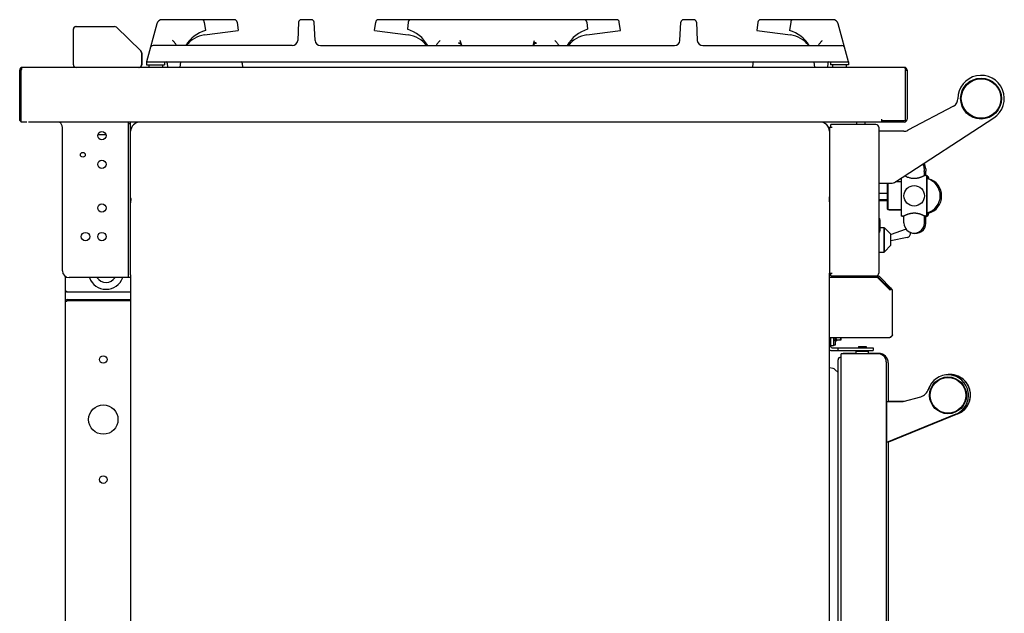
# Model space of a CAD drawing. Extents: x -142 to 2417, y -53 to 2045.
# Drawn here: x 1696 to 2417, y 1610 to 2045 of the extents above; entities that cross this region are included whole.
import ezdxf

# ---------------------------------------------------------------- set-up
doc = ezdxf.new("R2010")
doc.units = 0
doc.layers.get('0').update_dxf_attribs({"linetype": 'CONTINUOUS'})
for name, color, linetype in [('AXES', 7, 'CONTINUOUS'), ('COMPOSANTS', 7, 'CONTINUOUS'), ('REPERES', 7, 'CONTINUOUS')]:
    doc.layers.add(name, color=color, linetype=linetype)

msp = doc.modelspace()

# ---------------------------------------------------------------- linework, layer by layer
at = {"color": 250, "linetype": 'CONTINUOUS'}
for p, q in [((1796.45, 2041.59), (1788.94, 2013.56)), ((1853.19, 2044.56), (1800.32, 2044.56)), ((1831.18, 2042.8), (1831.94, 2036.56)), ((1855.18, 2042.8), (1855.94, 2036.56)), ((1900.27, 2042.66), (1899.57, 2029.35)), ((1909.62, 2044.56), (1902.26, 2044.56)), ((1912.31, 2029.35), (1911.62, 2042.66)), ((1955.94, 2036.56), (1956.71, 2042.8)), ((2133.19, 2044.56), (1958.69, 2044.56)), ((1980.59, 2042.8), (1979.94, 2037.56)), ((2111.3, 2042.8), (2111.94, 2037.56)), ((2135.94, 2036.56), (2135.18, 2042.8)), ((2179.57, 2029.35), (2180.27, 2042.66)), ((2189.62, 2044.56), (2182.26, 2044.56)), ((2191.62, 2042.66), (2192.31, 2029.35)), ((2236.71, 2042.8), (2235.94, 2036.56)), ((2291.57, 2044.56), (2238.69, 2044.56)), ((2260.71, 2042.8), (2259.94, 2036.56)), ((2302.94, 2013.56), (2295.43, 2041.59)), ((1735.24, 2031.56), (1735.24, 2037.76)), ((1735.26, 2011.56), (1735.26, 2037.56)), ((1737.04, 2039.56), (1765.41, 2039.56)), ((1765.41, 2039.56), (1765.45, 2039.56)), ((1766.84, 2038.99), (1784.66, 2021.65)), ((1831.39, 2033.39), (1855.94, 2036.56)), ((1955.94, 2036.56), (1980.5, 2033.39)), ((2111.39, 2033.39), (2135.94, 2036.56)), ((2235.94, 2036.56), (2260.5, 2033.39)), ((2019.73, 2025.56), (2018.71, 2029.35)), ((2072.16, 2025.56), (2073.17, 2029.35)), ((1785.26, 2020.21), (1785.26, 2011.56)), ((1785.3, 2020.17), (1785.3, 2011.4)), ((1895.57, 2025.56), (1793.69, 2025.56)), ((1916.31, 2025.56), (2175.57, 2025.56)), ((2196.31, 2025.56), (2298.19, 2025.56)), ((1788.94, 2013.56), (1788.94, 2011.56)), ((1788.94, 2013.56), (2302.94, 2013.56)), ((1801.94, 2013.56), (1801.94, 2011.56)), ((1804.02, 2012.64), (1804.29, 2009.56)), ((1813.59, 2009.56), (1813.94, 2013.56)), ((1858.99, 2012.61), (1859.15, 2009.56)), ((2232.89, 2012.61), (2232.73, 2009.56)), ((2278.29, 2009.56), (2277.94, 2013.56)), ((2287.86, 2012.64), (2287.59, 2009.56)), ((2289.94, 2013.56), (2289.94, 2011.56)), ((2302.94, 2013.56), (2302.94, 2011.56)), ((1695.94, 1970.76), (1695.94, 2007.56)), ((1697.14, 2007.56), (1695.94, 2007.56)), ((1697.14, 1969.56), (1697.14, 2007.56)), ((2343.94, 2009.56), (1697.94, 2009.56)), ((1788.94, 2011.56), (1801.94, 2011.56)), ((2302.94, 2011.56), (2289.94, 2011.56)), ((2344.74, 1970.76), (2344.74, 2007.56)), ((2344.74, 2007.56), (2345.94, 2007.56)), ((2345.94, 2007.56), (2345.94, 1971.56)), ((2380.01, 1981.29), (2346.51, 1963.48)), ((1697.14, 1970.76), (1695.94, 1970.76)), ((1701.08, 1969.56), (1697.14, 1969.56)), ((2327.44, 1969.56), (1702.32, 1969.56)), ((2327.44, 1969.56), (2327.44, 1971.56)), ((2327.44, 1970.76), (2344.74, 1970.76)), ((2327.44, 1969.76), (2327.94, 1969.76)), ((2327.94, 1970.76), (2327.94, 1969.56)), ((2343.94, 1969.56), (2327.94, 1969.56)), ((2337.48, 1925.74), (2409.46, 1972.52)), ((2289.19, 1965.77), (2289.19, 1858.77)), ((2289.19, 1965.77), (2290.99, 1965.77)), ((2290.19, 1965.77), (2290.19, 1967.77)), ((2323.19, 1967.77), (2290.19, 1967.77)), ((2325.19, 1965.77), (2325.19, 1858.77)), ((2343.7, 1962.77), (2325.19, 1962.77)), ((1753.26, 1960.52), (1759.12, 1960.52)), ((2358.59, 1935.4), (2358.59, 1933.76)), ((2358.59, 1933.76), (2358.59, 1933.8)), ((2359.59, 1935.33), (2359.59, 1933.51)), ((2359.59, 1933.52), (2359.59, 1933.62)), ((2359.6, 1933.52), (2359.59, 1933.6)), ((2359.59, 1933.48), (2359.59, 1933.58)), ((2359.6, 1933.48), (2359.59, 1933.57)), ((2359.59, 1933.45), (2359.59, 1933.55)), ((2359.6, 1933.43), (2359.59, 1933.53)), ((2359.6, 1933.4), (2359.59, 1933.49)), ((2359.6, 1933.36), (2359.59, 1933.46)), ((2359.6, 1933.43), (2359.6, 1933.52)), ((2359.6, 1933.4), (2359.6, 1933.48)), ((2359.6, 1933.36), (2359.6, 1933.44)), ((2359.6, 1933.35), (2359.6, 1933.43)), ((2358.68, 1932.76), (2358.68, 1932.77)), ((2359.66, 1932.79), (2359.66, 1932.83)), ((2359.66, 1932.76), (2359.66, 1932.79)), ((2359.66, 1932.72), (2359.66, 1932.76)), ((2359.66, 1932.69), (2359.66, 1932.72)), ((2359.66, 1932.65), (2359.66, 1932.68)), ((2359.68, 1932.69), (2359.68, 1932.7)), ((2359.68, 1932.65), (2359.68, 1932.67)), ((2359.68, 1932.62), (2359.68, 1932.63)), ((2359.68, 1932.58), (2359.68, 1932.59)), ((2359.68, 1932.54), (2359.68, 1932.56)), ((2359.68, 1932.51), (2359.68, 1932.52)), ((2360.15, 1930.02), (2360.15, 1901.02)), ((2360.15, 1930.02), (2360.69, 1928.87)), ((2360.69, 1902.17), (2360.69, 1928.87)), ((2361.16, 1929.95), (2361.16, 1927.91)), ((2361.16, 1929.95), (2361.69, 1928.81)), ((2361.16, 1929.92), (2361.69, 1928.77)), ((2361.16, 1929.88), (2361.69, 1928.73)), ((2361.16, 1929.84), (2361.69, 1928.7)), ((2361.16, 1929.81), (2361.69, 1928.66)), ((2361.16, 1929.77), (2361.69, 1928.62)), ((2361.69, 1927.72), (2361.69, 1928.81)), ((2325.19, 1924.77), (2334.21, 1924.77)), ((2331.69, 1905.77), (2331.69, 1924.77)), ((2332.19, 1905.27), (2332.19, 1924.77)), ((2332.19, 1905.27), (2331.69, 1905.77)), ((2333.19, 1905.02), (2332.94, 1905.27)), ((2333.19, 1905.02), (2333.19, 1905.27)), ((2326.19, 1889.95), (2326.19, 1897.6)), ((2360.15, 1901.02), (2360.69, 1902.17)), ((2361.15, 1903.14), (2361.15, 1900.77)), ((2361.15, 1900.77), (2361.69, 1901.92)), ((2361.69, 1901.92), (2361.69, 1903.32)), ((1729.19, 1856.61), (1729.19, 1846.82)), ((2289.19, 1858.77), (2290.99, 1858.77)), ((2289.19, 1811.77), (2289.19, 1855.77)), ((2289.19, 1855.77), (2324.13, 1855.77)), ((2290.19, 1856.77), (2290.19, 1858.77)), ((2290.19, 1856.77), (2324.46, 1856.77)), ((2292.19, 1855.77), (2292.19, 1856.77)), ((2306.59, 1855.77), (2306.59, 1856.77)), ((2324.13, 1855.77), (2324.46, 1855.77)), ((2324.13, 1855.77), (2333.39, 1846.51)), ((2325.02, 1855.54), (2333.96, 1846.6)), ((2325.73, 1856.25), (2334.66, 1847.31)), ((1729.19, 1846.82), (1729.19, 1231.32)), ((2333.39, 1846.51), (2333.48, 1846.45)), ((2333.48, 1847.08), (2333.48, 1846.51)), ((2333.59, 1848.41), (2333.57, 1848.41)), ((2333.59, 1848.41), (2333.59, 1846.37)), ((2333.96, 1846.6), (2334.66, 1847.31)), ((1730.99, 1845.02), (1777.19, 1845.02)), ((1730.99, 1838.52), (1730.99, 1839.52)), ((1730.99, 1839.52), (1777.19, 1839.52)), ((2335.19, 1813.57), (2335.19, 1846.04)), ((1777.19, 1838.52), (1730.99, 1838.52)), ((2289.19, 1811.77), (2333.39, 1811.77)), ((2290.19, 1804.82), (2290.19, 1811.77)), ((2292.19, 1811.26), (2292.19, 1805.52)), ((2293.79, 1811.62), (2293.79, 1811.59)), ((2293.79, 1810.42), (2293.79, 1810.4)), ((2292.19, 1805.52), (2290.19, 1805.52)), ((2290.99, 1804.02), (2321.19, 1804.02)), ((2293.19, 1809.27), (2293.7, 1809.27)), ((2293.79, 1809.28), (2293.71, 1809.27)), ((2293.79, 1809.61), (2293.79, 1809.6)), ((2294.19, 1810.05), (2294.19, 1810.02)), ((2294.21, 1809.27), (2294.34, 1809.27)), ((2295.19, 1804.02), (2295.19, 1802.02)), ((2321.19, 1804.02), (2321.19, 1802.02)), ((2290.99, 1802.02), (2321.19, 1802.02)), ((2297.69, 1199.77), (2297.69, 1799.77)), ((2308.69, 1800.02), (2299.19, 1800.02)), ((2299.19, 1799.77), (2299.19, 1800.02)), ((2325.19, 1800.02), (2317.69, 1800.02)), ((2291.81, 1788.94), (2289.19, 1789.35)), ((2295.44, 1204.27), (2295.44, 1795.27)), ((2330.69, 1793.77), (2330.69, 1205.77)), ((2332.19, 1793.02), (2332.19, 1764.77)), ((2295.44, 1785.9), (2293.02, 1788.32)), ((2332.19, 1735.28), (2332.19, 1427.02))]:
    msp.add_line(p, q, dxfattribs=at)
at = {"color": 7, "linetype": 'CONTINUOUS'}
for points in [[(2358.66, 1932.86), (2358.66, 1932.9), (2358.65, 1932.94), (2358.64, 1932.98), (2358.64, 1933.03), (2358.63, 1933.08), (2358.63, 1933.14), (2358.62, 1933.2), (2358.61, 1933.27), (2358.61, 1933.34), (2358.6, 1933.42), (2358.6, 1933.5), (2358.59, 1933.58), (2358.59, 1933.67), (2358.59, 1933.76)], [(2359.66, 1932.61), (2359.66, 1932.65), (2359.65, 1932.69), (2359.65, 1932.73), (2359.64, 1932.78), (2359.63, 1932.83), (2359.63, 1932.89), (2359.62, 1932.95), (2359.61, 1933.02), (2359.61, 1933.09), (2359.6, 1933.17), (2359.6, 1933.25), (2359.6, 1933.33), (2359.59, 1933.42), (2359.59, 1933.51)], [(2359.66, 1932.79), (2359.65, 1932.83), (2359.65, 1932.88), (2359.64, 1932.92), (2359.63, 1932.98), (2359.63, 1933.04), (2359.62, 1933.1), (2359.61, 1933.17), (2359.61, 1933.24), (2359.6, 1933.32), (2359.6, 1933.4)], [(2359.66, 1932.76), (2359.65, 1932.8), (2359.65, 1932.84), (2359.64, 1932.89), (2359.63, 1932.94), (2359.63, 1933), (2359.62, 1933.06), (2359.61, 1933.13), (2359.61, 1933.2), (2359.6, 1933.28), (2359.6, 1933.36)], [(2358.68, 1932.77), (2358.67, 1932.79), (2358.67, 1932.81), (2358.67, 1932.83), (2358.66, 1932.86)], [(2359.68, 1932.7), (2359.67, 1932.72), (2359.67, 1932.74), (2359.67, 1932.76), (2359.66, 1932.79)], [(2359.68, 1932.67), (2359.67, 1932.68), (2359.67, 1932.7), (2359.67, 1932.73), (2359.66, 1932.76)], [(2359.68, 1932.63), (2359.67, 1932.65), (2359.67, 1932.67), (2359.67, 1932.69), (2359.66, 1932.72)], [(2359.68, 1932.59), (2359.67, 1932.61), (2359.67, 1932.63), (2359.67, 1932.66), (2359.66, 1932.69)], [(2359.68, 1932.56), (2359.67, 1932.57), (2359.67, 1932.59), (2359.67, 1932.62), (2359.66, 1932.65)], [(2359.68, 1932.52), (2359.67, 1932.54), (2359.67, 1932.56), (2359.67, 1932.58), (2359.66, 1932.61)]]:
    msp.add_lwpolyline(points, dxfattribs=at)
at = {"color": 250, "linetype": 'CONTINUOUS'}
for points in [[(2359.66, 1932.72), (2359.65, 1932.76), (2359.65, 1932.8), (2359.64, 1932.85), (2359.63, 1932.9), (2359.63, 1932.96), (2359.62, 1933.03), (2359.61, 1933.09), (2359.61, 1933.17), (2359.6, 1933.24), (2359.6, 1933.32), (2359.6, 1933.41)], [(2359.66, 1932.68), (2359.65, 1932.72), (2359.65, 1932.77), (2359.64, 1932.81), (2359.63, 1932.87), (2359.63, 1932.93), (2359.62, 1932.99), (2359.61, 1933.06), (2359.61, 1933.13), (2359.6, 1933.21), (2359.6, 1933.29), (2359.6, 1933.37)], [(2359.66, 1932.83), (2359.65, 1932.87), (2359.65, 1932.91), (2359.64, 1932.96), (2359.63, 1933.01), (2359.63, 1933.07), (2359.62, 1933.14), (2359.61, 1933.2), (2359.61, 1933.28), (2359.6, 1933.35)]]:
    msp.add_lwpolyline(points, dxfattribs=at)
msp.add_circle((2400.19, 1986.77), 15, dxfattribs=at)
for centre, radius, start, end in [((1800.32, 2040.56), 4, 90, 165), ((1829.19, 2042.56), 2, 7, 90), ((1853.19, 2042.56), 2, 7, 90), ((1902.26, 2042.56), 2, 90, 176.99997), ((1909.62, 2042.56), 2, 3, 90), ((1958.69, 2042.56), 2, 90, 173), ((1982.57, 2042.56), 2, 90, 173), ((2109.31, 2042.56), 2, 7, 90), ((2133.19, 2042.56), 2, 7, 90), ((2182.26, 2042.56), 2, 90, 177), ((2189.62, 2042.56), 2, 3, 90), ((2238.69, 2042.56), 2, 90, 173), ((2262.69, 2042.56), 2, 90, 173), ((2291.57, 2040.56), 4, 15, 90), ((1737.04, 2037.76), 1.8, 90, 180), ((1737.26, 2037.56), 2, 90, 180), ((1765.45, 2037.56), 2, 45.7639, 90), ((1838.92, 2012.55), 25, 106.21188, 148.6389), ((1972.94, 2013.56), 25, 28.73003, 73.7398), ((2118.94, 2013.56), 25, 106.2602, 151.26997), ((2252.96, 2012.55), 25, 31.3611, 73.78812), ((1833.94, 2013.56), 20, 97.34202, 143.10201), ((1895.57, 2029.56), 4, 270, 357), ((1916.31, 2029.56), 4, 183, 270), ((1977.94, 2013.56), 20, 36.89837, 82.65798), ((2113.94, 2013.56), 20, 97.34202, 143.10163), ((2175.57, 2029.56), 4, 270, 357), ((2196.31, 2029.56), 4, 183, 270), ((2257.94, 2013.56), 20, 36.89799, 82.65798), ((1783.26, 2020.21), 2, 0, 45.7639), ((1783.5, 2020.17), 1.8, 0, 22.39844), ((1793.69, 2023.56), 2, 90, 165), ((2016.42, 2024.12), 3.57, 23.91245, 28.69689), ((2298.19, 2023.56), 2, 15, 90), ((1803.03, 2012.56), 1, 5, 90), ((1857.99, 2012.56), 1, 3, 90), ((2233.89, 2012.56), 1, 90, 177), ((2288.86, 2012.56), 1, 90, 175), ((1697.94, 2007.56), 2, 90, 180), ((1737.26, 2011.56), 2, 180, 270), ((1783.26, 2011.56), 2, 270, 0), ((1783.5, 2011.4), 1.8, 270, 0), ((2343.94, 2007.56), 2, 0, 90), ((2400.19, 1986.77), 17, 303.02076, 180.47198), ((2377.19, 1986.58), 6, 298, 0.47198), ((1697.94, 1971.56), 2, 203.99972, 246.14804), ((2343.94, 1971.56), 2, 270, 0), ((2282.19, 1962.56), 7, 26.97327, 41.41287), ((2323.19, 1965.77), 2, 0, 90), ((2343.7, 1968.77), 6, 270, 298), ((2351.19, 1935.4), 7.4, 359.99799, 28.14142), ((2352.19, 1935.15), 7.4, 359.99794, 34.0308), ((2352.19, 1935.18), 7.4, 359.99794, 33.79282), ((2352.19, 1935.22), 7.4, 359.99794, 33.55484), ((2352.19, 1935.26), 7.4, 359.99794, 33.31687), ((2352.19, 1935.29), 7.4, 359.99794, 33.07889), ((2352.19, 1935.33), 7.4, 359.99794, 32.84091), ((2334.21, 1930.77), 6, 270, 303.02076), ((2359.19, 1928.87), 1.5, 49.99799, 89.99799), ((2359.49, 1932.63), 0.2, 359.99794, 22.49794), ((2359.49, 1932.59), 0.2, 359.99794, 22.49794), ((2359.49, 1932.56), 0.2, 359.99794, 22.49794), ((2359.49, 1932.52), 0.2, 359.99794, 22.49794), ((2359.49, 1932.48), 0.2, 359.99794, 22.49794), ((2360.19, 1928.81), 1.5, 49.99794, 89.99794), ((2360.19, 1928.77), 1.5, 49.99794, 89.99794), ((2360.19, 1928.73), 1.5, 49.99794, 89.99794), ((2360.19, 1928.7), 1.5, 49.99794, 89.99794), ((2360.19, 1928.66), 1.5, 49.99794, 89.99794), ((2360.19, 1928.62), 1.5, 49.99794, 89.99794), ((2324.29, 1897.6), 1.9, 0, 61.72629), ((2359.19, 1902.17), 1.5, 269.99799, 309.99799), ((2360.19, 1901.92), 1.5, 269.99794, 309.99793), ((2324.29, 1889.95), 1.9, 298.27371, 0), ((1759.19, 1860.02), 13, 200.10935, 339.89063), ((1759.19, 1860.02), 8, 214.01885, 325.98115), ((2289.99, 1857.72), 0.8, 90, 135), ((2323.19, 1858.77), 2, 287.53405, 0), ((2324.46, 1854.97), 1.8, 45, 90), ((2324.46, 1854.97), 0.8, 45, 90), ((1730.99, 1846.82), 1.8, 180, 270), ((2299.87, 1797.35), 59.5, 55.48767, 55.61391), ((2333.39, 1846.04), 1.8, 0, 45), ((1730.99, 1837.72), 1.8, 90, 180), ((1737.47, 1814.71), 24.68, 106.13042, 106.55297), ((1748.71, 1775.65), 65.32, 105.73913, 106.08714), ((2333.39, 1813.57), 1.8, 270, 0), ((2325.32, 1825.04), 15.52, 303.3285, 303.76051), ((2290.99, 1804.82), 0.8, 180, 270), ((2290.99, 1804.82), 2.8, 229.86472, 270), ((2297.44, 1795.27), 2, 90, 180), ((2324.69, 1793.77), 6, 0, 90), ((2325.19, 1793.02), 7, 0, 90), ((2291.47, 1786.76), 2.2, 45, 81), ((2377.44, 1769.52), 15, 9.46838, 101.0067), ((2375.94, 1769.27), 15, 154.59541, 162.98173), ((2377.44, 1769.52), 15, 292.13683, 359.72991), ((2375.94, 1769.27), 15, 340.23127, 355.57132), ((2375.94, 1769.27), 15, 359.73229, 359.99895), ((2375.94, 1769.27), 15, 359.17077, 359.61898), ((2377.44, 1769.52), 15, 359.73229, 359.99895), ((2375.94, 1769.27), 15, 292.13683, 340.00745)]:
    msp.add_arc(centre, radius, start, end, dxfattribs=at)
for points, knots in [([(1810.53, 2026.13), (1810.17, 2026.74), (1809.46, 2027.96), (1808.38, 2028.88), (1807.84, 2029.35)], [0, 0, 0, 0, 2.092907, 4.217927, 4.217927, 4.217927, 4.217927]), ([(2004.04, 2029.35), (2003.5, 2028.88), (2002.42, 2027.96), (2001.71, 2026.74), (2001.35, 2026.13)], [0, 0, 0, 0, 2.125018, 4.217929, 4.217929, 4.217929, 4.217929]), ([(2017.29, 2027.45), (2017.6, 2027.5), (2018.21, 2027.59), (2018.83, 2027.71), (2019.13, 2027.77)], [0, 0, 0, 0, 0.936343, 1.872655, 1.872655, 1.872655, 1.872655]), ([(2018.23, 2027.22), (2018.08, 2027.3), (2017.78, 2027.45), (2017.45, 2027.45), (2017.29, 2027.45)], [0, 0, 0, 0, 0.4932614, 0.9775937, 0.9775937, 0.9775937, 0.9775937]), ([(2019.55, 2025.83), (2019.38, 2026.11), (2019.03, 2026.66), (2018.49, 2027.03), (2018.23, 2027.22)], [0, 0, 0, 0, 0.969695, 1.935638, 1.935638, 1.935638, 1.935638]), ([(2072.52, 2026.14), (2072.7, 2026.37), (2073.04, 2026.82), (2073.51, 2027.12), (2073.75, 2027.27)], [0, 0, 0, 0, 0.841875, 1.67757, 1.67757, 1.67757, 1.67757]), ([(2074.59, 2027.45), (2074.29, 2027.5), (2073.67, 2027.59), (2073.06, 2027.71), (2072.75, 2027.77)], [0, 0, 0, 0, 0.936343, 1.872655, 1.872655, 1.872655, 1.872655]), ([(2073.75, 2027.27), (2073.89, 2027.33), (2074.15, 2027.46), (2074.45, 2027.45), (2074.59, 2027.45)], [0, 0, 0, 0, 0.4397158, 0.873111, 0.873111, 0.873111, 0.873111]), ([(2087.84, 2029.35), (2088.38, 2028.88), (2089.46, 2027.96), (2090.17, 2026.74), (2090.53, 2026.13)], [0, 0, 0, 0, 2.125018, 4.217929, 4.217929, 4.217929, 4.217929]), ([(2281.35, 2026.13), (2281.71, 2026.74), (2282.42, 2027.96), (2283.5, 2028.88), (2284.04, 2029.35)], [0, 0, 0, 0, 2.092907, 4.217927, 4.217927, 4.217927, 4.217927]), ([(1810.72, 2025.57), (1810.7, 2025.67), (1810.64, 2025.86), (1810.57, 2026.04), (1810.53, 2026.13)], [0, 0, 0, 0, 0.2957737, 0.5915902, 0.5915902, 0.5915902, 0.5915902]), ([(2001.35, 2026.13), (2001.32, 2026.04), (2001.24, 2025.86), (2001.19, 2025.67), (2001.16, 2025.57)], [0, 0, 0, 0, 0.2958165, 0.5915902, 0.5915902, 0.5915902, 0.5915902]), ([(2072.15, 2025.52), (2072.21, 2025.63), (2072.31, 2025.85), (2072.45, 2026.04), (2072.52, 2026.14)], [0, 0, 0, 0, 0.3632616, 0.7273184, 0.7273184, 0.7273184, 0.7273184]), ([(2090.53, 2026.13), (2090.57, 2026.04), (2090.64, 2025.86), (2090.7, 2025.67), (2090.72, 2025.57)], [0, 0, 0, 0, 0.2958165, 0.5915902, 0.5915902, 0.5915902, 0.5915902]), ([(2281.16, 2025.57), (2281.19, 2025.67), (2281.24, 2025.86), (2281.32, 2026.04), (2281.35, 2026.13)], [0, 0, 0, 0, 0.2957737, 0.5915902, 0.5915902, 0.5915902, 0.5915902]), ([(1697.2, 2008.3), (1697.18, 2008.18), (1697.15, 2007.93), (1697.14, 2007.68), (1697.14, 2007.56)], [0, 0, 0, 0, 0.3734343, 0.7469715, 0.7469715, 0.7469715, 0.7469715]), ([(1697.94, 2009.56), (1697.9, 2009.55), (1697.82, 2009.54), (1697.62, 2009.42), (1697.4, 2009.16), (1697.27, 2008.74), (1697.22, 2008.45), (1697.2, 2008.3)], [0, 0, 0, 0, 0.122165, 0.247501, 0.6708, 1.114014, 1.558464, 1.558464, 1.558464, 1.558464]), ([(2343.94, 2009.56), (2343.98, 2009.55), (2344.07, 2009.54), (2344.26, 2009.42), (2344.48, 2009.16), (2344.61, 2008.74), (2344.66, 2008.45), (2344.68, 2008.3)], [0, 0, 0, 0, 0.122163, 0.247496, 0.670789, 1.113995, 1.558437, 1.558437, 1.558437, 1.558437]), ([(2344.68, 2008.3), (2344.7, 2008.18), (2344.73, 2007.93), (2344.74, 2007.68), (2344.74, 2007.56)], [0, 0, 0, 0, 0.3734461, 0.746995, 0.746995, 0.746995, 0.746995]), ([(1729.19, 1846.82), (1729.23, 1846.65), (1729.31, 1846.3), (1729.67, 1845.96), (1730, 1845.68), (1730.31, 1845.46), (1730.64, 1845.25), (1730.88, 1845.1), (1730.99, 1845.02)], [0, 0, 0, 0, 0.515392, 1.064536, 1.438002, 1.80224, 2.212624, 2.625051, 2.625051, 2.625051, 2.625051]), ([(2333.59, 1848.41), (2333.69, 1848.31), (2333.91, 1848.12), (2334.11, 1847.92), (2334.21, 1847.82)], [0, 0, 0, 0, 0.4316562, 0.863236, 0.863236, 0.863236, 0.863236]), ([(2335.07, 1846.63), (2335.11, 1846.53), (2335.17, 1846.34), (2335.19, 1846.14), (2335.19, 1846.04)], [0, 0, 0, 0, 0.3039716, 0.6074285, 0.6074285, 0.6074285, 0.6074285]), ([(1729.19, 1837.72), (1729.22, 1837.79), (1729.29, 1837.95), (1729.61, 1838.07), (1729.98, 1838.23), (1730.29, 1838.32), (1730.44, 1838.36)], [0, 0, 0, 0, 0.220881, 0.487262, 0.98211, 1.443079, 1.443079, 1.443079, 1.443079]), ([(2293.19, 1810.5), (2293.3, 1810.68), (2293.51, 1811.03), (2293.7, 1811.41), (2293.79, 1811.59)], [0, 0, 0, 0, 0.623519, 1.246921, 1.246921, 1.246921, 1.246921]), ([(2293.19, 1809.65), (2293.3, 1809.77), (2293.52, 1810), (2293.7, 1810.26), (2293.79, 1810.4)], [0, 0, 0, 0, 0.4774883, 0.9546349, 0.9546349, 0.9546349, 0.9546349]), ([(2293.59, 1810.13), (2293.73, 1810.33), (2294.01, 1810.74), (2294.23, 1811.17), (2294.34, 1811.39)], [0, 0, 0, 0, 0.734177, 1.468437, 1.468437, 1.468437, 1.468437]), ([(2333.85, 1812.06), (2333.77, 1812.02), (2333.62, 1811.92), (2333.47, 1811.82), (2333.39, 1811.77)], [0, 0, 0, 0, 0.2729891, 0.5459834, 0.5459834, 0.5459834, 0.5459834]), ([(2334.85, 1812.85), (2334.82, 1812.82), (2334.76, 1812.75), (2334.59, 1812.6), (2334.32, 1812.38), (2334.07, 1812.21), (2333.95, 1812.13)], [0, 0, 0, 0, 0.128315, 0.256678, 0.704139, 1.152032, 1.152032, 1.152032, 1.152032]), ([(2335.19, 1813.57), (2335.19, 1813.54), (2335.19, 1813.48), (2335.16, 1813.31), (2335.05, 1813.09), (2334.92, 1812.93), (2334.85, 1812.85)], [0, 0, 0, 0, 0.0909268, 0.1819903, 0.4981165, 0.8173936, 0.8173936, 0.8173936, 0.8173936]), ([(2293.19, 1809.29), (2293.3, 1809.32), (2293.52, 1809.38), (2293.7, 1809.52), (2293.79, 1809.6)], [0, 0, 0, 0, 0.3402779, 0.6793081, 0.6793081, 0.6793081, 0.6793081]), ([(2293.59, 1809.46), (2293.71, 1809.54), (2293.93, 1809.71), (2294.1, 1809.93), (2294.19, 1810.04)], [0, 0, 0, 0, 0.4201486, 0.8398541, 0.8398541, 0.8398541, 0.8398541]), ([(2293.7, 1809.27), (2293.82, 1809.29), (2294.05, 1809.32), (2294.24, 1809.45), (2294.34, 1809.51)], [0, 0, 0, 0, 0.3469943, 0.6934574, 0.6934574, 0.6934574, 0.6934574])]:
    msp.add_open_spline(points, degree=3, knots=knots, dxfattribs=at)
for points in [[(2293.19, 1811.73), (2293.19, 1811.73), (2293.2, 1811.75), (2293.21, 1811.76), (2293.21, 1811.77)], [(2293.19, 1811.37), (2293.26, 1811.34), (2293.39, 1811.3), (2293.53, 1811.25), (2293.59, 1811.22)], [(2293.59, 1811.22), (2293.64, 1811.32), (2293.73, 1811.5), (2293.82, 1811.68), (2293.86, 1811.77)], [(2293.79, 1811.59), (2293.88, 1811.56), (2294.07, 1811.49), (2294.25, 1811.42), (2294.34, 1811.39)], [(2293.79, 1810.4), (2293.86, 1810.38), (2293.99, 1810.34), (2294.12, 1810.3), (2294.19, 1810.29)], [(2293.19, 1810.23), (2293.26, 1810.21), (2293.39, 1810.18), (2293.53, 1810.15), (2293.59, 1810.13)], [(2293.19, 1809.51), (2293.26, 1809.5), (2293.39, 1809.48), (2293.53, 1809.46), (2293.59, 1809.46)], [(2293.7, 1809.27), (2293.7, 1809.27), (2293.71, 1809.27), (2293.71, 1809.27), (2293.71, 1809.27)], [(2293.79, 1809.6), (2293.88, 1809.58), (2294.07, 1809.56), (2294.25, 1809.53), (2294.34, 1809.51)], [(2293.79, 1809.28), (2293.86, 1809.28), (2294, 1809.28), (2294.14, 1809.27), (2294.21, 1809.27)]]:
    msp.add_open_spline(points, degree=3, dxfattribs=at)
at = {"layer": 'AXES', "color": 250, "linetype": 'CONTINUOUS'}
for p, q in [((1790.44, 2011.56), (1790.44, 2009.56)), ((1800.44, 2011.56), (1800.44, 2009.56)), ((2291.44, 2011.56), (2291.44, 2009.56)), ((2301.44, 2011.56), (2301.44, 2009.56)), ((2308.94, 1969.56), (2308.94, 1967.77)), ((2314.94, 1969.56), (2314.94, 1967.77)), ((2289.19, 1964.02), (2288.9, 1964.02)), ((2341.69, 1925.77), (2337.53, 1925.77)), ((2341.69, 1928.48), (2341.69, 1900.67)), ((2358.69, 1930.37), (2358.69, 1932.7)), ((2359.19, 1930.37), (2358.69, 1930.37)), ((2359.69, 1930.28), (2359.69, 1932.63)), ((2360.19, 1930.31), (2359.69, 1930.31)), ((2360.19, 1930.27), (2359.71, 1930.27)), ((2360.19, 1930.23), (2359.81, 1930.23)), ((2360.19, 1930.2), (2359.89, 1930.2)), ((2360.19, 1930.16), (2359.95, 1930.16)), ((2360.19, 1930.12), (2360, 1930.12)), ((2331.69, 1917.22), (2325.19, 1917.22)), ((2331.69, 1912.52), (2325.19, 1912.52)), ((2325.19, 1912.02), (2331.69, 1912.02)), ((2341.69, 1905.27), (2332.19, 1905.27)), ((2341.69, 1905.02), (2333.19, 1905.02)), ((2343.69, 1900.67), (2341.69, 1900.67)), ((2342.69, 1900.67), (2342.69, 1900.42)), ((2343.69, 1900.42), (2342.69, 1900.42)), ((2343.69, 1895.65), (2343.69, 1900.67)), ((2359.19, 1900.67), (2358.69, 1900.67)), ((2358.69, 1895.65), (2358.69, 1900.67)), ((2360.19, 1900.42), (2359.69, 1900.42)), ((2359.69, 1895.4), (2359.69, 1900.42)), ((2326.19, 1892.27), (2329.19, 1892.27)), ((2329.19, 1874.27), (2329.19, 1892.27)), ((2329.19, 1892.02), (2329.44, 1892.02)), ((2329.44, 1874.52), (2329.44, 1892.02)), ((2329.44, 1892.02), (2334.19, 1887.27)), ((2344.55, 1890.68), (2334.2, 1887.25)), ((2334.19, 1879.27), (2334.19, 1887.27)), ((2346.1, 1884.89), (2334.19, 1882.43)), ((2329.44, 1874.52), (2334.19, 1879.27)), ((2325.19, 1874.27), (2329.19, 1874.27)), ((2329.19, 1874.52), (2329.44, 1874.52)), ((1777.19, 1857.63), (1777.19, 1161.56)), ((2289.19, 1855.77), (2289.19, 1858.77)), ((2289.99, 1858.52), (2290.19, 1858.52)), ((2289.19, 1185.52), (2289.19, 1811.77)), ((2292.19, 1811.77), (2292.19, 1811.26)), ((2293.19, 1811.77), (2293.19, 1806.02)), ((2294.34, 1811.77), (2294.34, 1811.39)), ((2297.69, 1810.02), (2297.69, 1811.77)), ((2293.19, 1806.02), (2292.19, 1806.02)), ((2294.19, 1810.02), (2297.69, 1810.02)), ((2294.34, 1810.02), (2294.34, 1809.27)), ((2310.49, 1805.02), (2315.89, 1805.02)), ((2310.49, 1805.02), (2310.49, 1804.02)), ((2315.89, 1805.02), (2315.89, 1804.02)), ((2297.44, 1797.27), (2297.69, 1797.27)), ((2311.12, 1799.77), (2297.69, 1799.77)), ((2308.69, 1801.52), (2317.69, 1801.52)), ((2308.69, 1800.02), (2308.69, 1801.52)), ((2308.69, 1800.02), (2317.69, 1800.02)), ((2310.19, 1799.77), (2310.19, 1800.02)), ((2311.19, 1802.02), (2311.19, 1801.52)), ((2315.19, 1802.02), (2315.19, 1801.52)), ((2324.69, 1799.77), (2315.27, 1799.77)), ((2316.19, 1799.77), (2316.19, 1800.02)), ((2317.69, 1800.02), (2317.69, 1801.52)), ((2330.94, 1752.77), (2330.69, 1752.77)), ((2330.94, 1746.77), (2330.69, 1746.77))]:
    msp.add_line(p, q, dxfattribs=at)
for centre, radius in [((2400.19, 1986.77), 14.5), ((2351.19, 1915.52), 7.5), ((1757.19, 1795.52), 2.75), ((1757.19, 1751.52), 10.75), ((1757.19, 1707.52), 2.75)]:
    msp.add_circle(centre, radius, dxfattribs=at)
for centre, radius, start, end in [((1784.19, 1962.56), 7, 91.60728, 178.39315), ((2282.19, 1962.56), 7, 1.60728, 88.39315), ((2357.29, 1915.52), 13, 285.17033, 74.82564), ((2358.29, 1915.46), 13, 359.91722, 74.82559), ((2358.29, 1915.42), 13, 359.91722, 74.82559), ((2358.29, 1915.38), 13, 359.91722, 74.82559), ((2358.29, 1915.35), 13, 359.91722, 74.82559), ((2358.29, 1915.31), 13, 359.91722, 74.82559), ((2358.29, 1915.27), 13, 285.17028, 74.82559), ((2358.29, 1915.27), 13, 359.99794, 0.0767), ((2347.93, 1877.18), 26.05, 64.20102, 64.39969), ((2347.36, 1876.01), 27.35, 63.20114, 64.19075), ((2351.19, 1895.65), 7.5, 179.99799, 359.99799), ((2345.49, 1887.83), 3, 90.58707, 108.2978), ((2352.19, 1895.4), 7.5, 252.83521, 359.99794), ((2345.49, 1887.83), 3, 281.7022, 17.65503)]:
    msp.add_arc(centre, radius, start, end, dxfattribs=at)
for points, knots in [([(2344.21, 1930.12), (2344.65, 1929.92), (2345.54, 1929.51), (2346.79, 1929.06), (2347.93, 1928.74), (2348.97, 1928.52), (2350.06, 1928.37), (2350.81, 1928.35), (2351.19, 1928.34)], [0, 0, 0, 0, 1.469559, 2.939178, 3.972495, 5.005876, 6.13607, 7.265449, 7.265449, 7.265449, 7.265449]), ([(2351.19, 1928.34), (2351.31, 1928.34), (2351.56, 1928.34), (2351.93, 1928.36), (2352.31, 1928.39), (2352.67, 1928.42), (2353.03, 1928.47), (2353.39, 1928.53), (2353.74, 1928.59), (2354.12, 1928.67), (2354.52, 1928.76), (2354.95, 1928.88), (2355.36, 1929), (2355.75, 1929.13), (2356.12, 1929.26), (2356.45, 1929.38), (2356.73, 1929.49), (2356.97, 1929.58), (2357.19, 1929.68), (2357.4, 1929.77), (2357.6, 1929.85), (2357.78, 1929.93), (2357.95, 1930.01), (2358.1, 1930.08), (2358.23, 1930.15), (2358.35, 1930.2), (2358.45, 1930.25), (2358.52, 1930.29), (2358.57, 1930.32), (2358.6, 1930.33), (2358.63, 1930.34), (2358.65, 1930.35), (2358.67, 1930.36), (2358.68, 1930.37), (2358.69, 1930.37), (2358.69, 1930.37), (2358.69, 1930.37)], [0, 0, 0, 0, 0.372424, 0.744972, 1.117585, 1.490193, 1.848551, 2.206872, 2.565178, 2.923469, 3.366242, 3.809016, 4.251789, 4.645941, 5.040077, 5.434191, 5.696134, 5.958069, 6.193934, 6.429799, 6.636663, 6.843531, 7.018393, 7.193238, 7.333092, 7.47299, 7.575229, 7.677359, 7.713546, 7.749842, 7.776007, 7.801937, 7.817434, 7.833368, 7.838867, 7.84398, 7.84398, 7.84398, 7.84398]), ([(1777.22, 1914), (1777.23, 1913.84), (1777.24, 1913.53), (1777.27, 1912.75), (1777.23, 1911.68), (1777.2, 1910.78), (1777.19, 1910.32)], [0, 0, 0, 0, 0.477978, 0.955807, 2.319499, 3.683816, 3.683816, 3.683816, 3.683816]), ([(2289.16, 1911.09), (2289.15, 1911.58), (2289.11, 1912.55), (2289.14, 1913.65), (2289.18, 1914.4), (2289.19, 1914.66), (2289.19, 1914.79)], [0, 0, 0, 0, 1.455817, 2.91205, 3.307398, 3.702535, 3.702535, 3.702535, 3.702535]), ([(2351.19, 1902.71), (2351.07, 1902.71), (2350.82, 1902.7), (2350.44, 1902.69), (2350.07, 1902.66), (2349.71, 1902.62), (2349.35, 1902.58), (2348.99, 1902.52), (2348.64, 1902.46), (2348.26, 1902.38), (2347.86, 1902.28), (2347.43, 1902.17), (2347.02, 1902.05), (2346.63, 1901.92), (2346.26, 1901.79), (2345.93, 1901.67), (2345.64, 1901.56), (2345.41, 1901.47), (2345.18, 1901.37), (2344.98, 1901.28), (2344.78, 1901.19), (2344.6, 1901.11), (2344.43, 1901.04), (2344.28, 1900.97), (2344.15, 1900.9), (2344.05, 1900.85), (2343.97, 1900.81), (2343.92, 1900.79), (2343.88, 1900.77), (2343.84, 1900.75), (2343.81, 1900.73), (2343.78, 1900.72), (2343.75, 1900.71), (2343.73, 1900.7), (2343.71, 1900.68), (2343.7, 1900.68), (2343.69, 1900.68), (2343.69, 1900.68), (2343.69, 1900.67)], [0, 0, 0, 0, 0.37242, 0.744965, 1.117574, 1.490179, 1.848531, 2.206848, 2.565148, 2.923434, 3.366204, 3.808973, 4.251741, 4.645893, 5.04003, 5.434147, 5.696093, 5.95803, 6.193896, 6.429766, 6.636641, 6.843506, 7.01835, 7.193221, 7.333134, 7.472979, 7.528899, 7.584897, 7.631227, 7.677355, 7.713336, 7.749842, 7.776515, 7.801968, 7.816646, 7.833556, 7.840009, 7.844551, 7.844551, 7.844551, 7.844551]), ([(2358.69, 1900.67), (2358.69, 1900.67), (2358.68, 1900.67), (2358.68, 1900.68), (2358.67, 1900.69), (2358.65, 1900.69), (2358.63, 1900.7), (2358.6, 1900.72), (2358.57, 1900.73), (2358.52, 1900.76), (2358.45, 1900.79), (2358.35, 1900.84), (2358.23, 1900.9), (2358.09, 1900.97), (2357.95, 1901.03), (2357.78, 1901.11), (2357.6, 1901.19), (2357.4, 1901.28), (2357.19, 1901.37), (2356.97, 1901.46), (2356.73, 1901.56), (2356.45, 1901.67), (2356.12, 1901.79), (2355.75, 1901.92), (2355.36, 1902.05), (2354.95, 1902.17), (2354.52, 1902.28), (2354.12, 1902.38), (2353.74, 1902.46), (2353.39, 1902.52), (2353.03, 1902.58), (2352.67, 1902.62), (2352.31, 1902.66), (2351.93, 1902.69), (2351.56, 1902.7), (2351.31, 1902.71), (2351.19, 1902.71)], [0, 0, 0, 0, 0.005113, 0.010612, 0.026546, 0.042043, 0.067973, 0.094139, 0.130435, 0.166622, 0.268752, 0.370992, 0.51089, 0.650744, 0.825591, 1.000452, 1.207321, 1.414186, 1.650052, 1.885917, 2.147853, 2.409796, 2.803912, 3.198048, 3.5922, 4.034972, 4.477745, 4.920519, 5.278809, 5.637113, 5.995434, 6.35379, 6.726398, 7.09901, 7.471557, 7.84398, 7.84398, 7.84398, 7.84398]), ([(2297.07, 1810.02), (2297.15, 1810.16), (2297.3, 1810.43), (2297.48, 1810.87), (2297.62, 1811.31), (2297.66, 1811.62), (2297.68, 1811.77)], [0, 0, 0, 0, 0.469332, 0.939102, 1.401236, 1.862139, 1.862139, 1.862139, 1.862139]), ([(2313.19, 1799.74), (2313.1, 1799.74), (2312.91, 1799.74), (2312.46, 1799.75), (2311.87, 1799.77), (2311.37, 1799.77), (2311.12, 1799.77)], [0, 0, 0, 0, 0.285847, 0.571696, 1.324328, 2.0769, 2.0769, 2.0769, 2.0769]), ([(2315.27, 1799.77), (2315.19, 1799.77), (2315.03, 1799.77), (2314.61, 1799.77), (2313.99, 1799.75), (2313.46, 1799.75), (2313.19, 1799.74)], [0, 0, 0, 0, 0.235426, 0.470864, 1.273908, 2.076891, 2.076891, 2.076891, 2.076891])]:
    msp.add_open_spline(points, degree=3, knots=knots, dxfattribs=at)
at = {"layer": 'COMPOSANTS', "color": 250, "linetype": 'CONTINUOUS'}
for p, q in [((1775.69, 1855.56), (1775.69, 1969.56)), ((1777.19, 1857.63), (1777.19, 1969.56)), ((1727.19, 1860.56), (1727.19, 1965.56)), ((1775.69, 1968.36), (1777.19, 1968.36)), ((1775.69, 1855.56), (1732.19, 1855.56)), ((1777.19, 1855.56), (1775.69, 1855.56))]:
    msp.add_line(p, q, dxfattribs=at)
for centre, radius in [((1756.19, 1959.56), 3.1), ((1742.19, 1945.56), 1.75), ((1756.19, 1938.56), 3.1), ((1756.19, 1906.56), 3.1), ((1744.19, 1885.56), 3.1), ((1756.19, 1885.56), 3.1)]:
    msp.add_circle(centre, radius, dxfattribs=at)
for centre, start, end in [((1722.19, 1965.56), 0, 53.37959), ((1732.19, 1860.56), 180, 270)]:
    msp.add_arc(centre, 5, start, end, dxfattribs=at)
at = {"layer": 'REPERES', "color": 250, "linetype": 'CONTINUOUS'}
for p, q in [((2343.13, 1764.83), (2356.02, 1768.28)), ((2330.94, 1764.77), (2342.74, 1764.77)), ((2330.94, 1764.77), (2330.94, 1734.77)), ((2332.44, 1765.02), (2343.87, 1765.02)), ((2332.44, 1765.02), (2332.44, 1764.77)), ((2381.59, 1755.38), (2330.94, 1734.77)), ((2383.09, 1755.63), (2332.44, 1735.02)), ((2332.44, 1735.38), (2332.44, 1735.02))]:
    msp.add_line(p, q, dxfattribs=at)
for radius in [13.5, 13]:
    msp.add_circle((2375.94, 1769.27), radius, dxfattribs=at)
for centre, radius, start, end in [((2375.94, 1769.27), 15, 292.13683, 162.98173), ((2377.44, 1769.52), 15, 292.13683, 101.47118), ((2353.95, 1776.01), 8, 285, 342.98173), ((2377.44, 1769.52), 13.5, 359.47632, 19.39887), ((2342.74, 1766.27), 1.5, 270, 285)]:
    msp.add_arc(centre, radius, start, end, dxfattribs=at)

doc.saveas('drawing.dxf')
